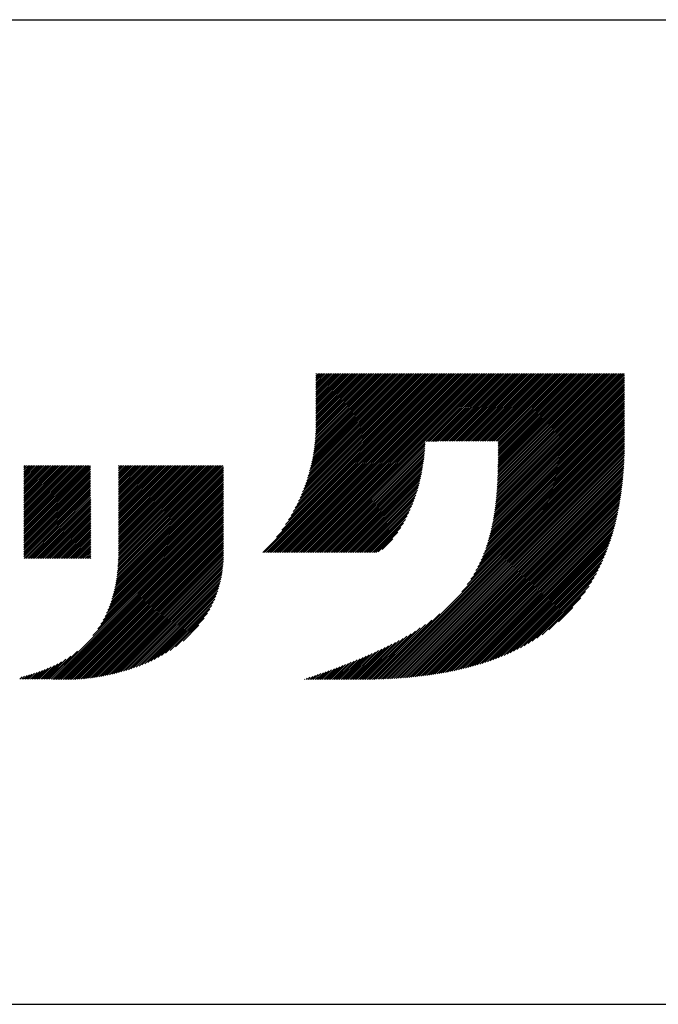
# Model space of a CAD drawing. Extents: x 457 to 2557, y 333 to 1813.
# Drawn here: x 2002 to 2043, y 423 to 486 of the extents above; entities that cross this region are included whole.
import ezdxf

# ---------------------------------------------------------------- set-up
doc = ezdxf.new("R2010")
doc.units = 0
doc.header["$MEASUREMENT"] = 0
doc.layers.add('_0-A_', color=7, linetype='CONTINUOUS')

msp = doc.modelspace()

# ---------------------------------------------------------------- linework, layer by layer
at = {"layer": '_0-A_', "color": 7, "linetype": 'Continuous'}
for p, q in [((544.793, 485.88), (2469.793, 485.88)), ((2017.726, 452.028), (2029.097, 463.399)), ((2017.836, 452.028), (2029.207, 463.399)), ((2017.947, 452.028), (2029.318, 463.399)), ((2018.057, 452.028), (2029.428, 463.399)), ((2018.168, 452.028), (2029.539, 463.399)), ((2018.278, 452.028), (2029.649, 463.399)), ((2018.389, 452.028), (2029.76, 463.399)), ((2018.499, 452.028), (2029.87, 463.399)), ((2018.597, 453.01), (2028.987, 463.399)), ((2018.609, 452.028), (2029.981, 463.399)), ((2018.72, 452.028), (2030.091, 463.399)), ((2018.83, 452.028), (2030.202, 463.399)), ((2018.926, 453.449), (2028.876, 463.399)), ((2018.941, 452.028), (2030.312, 463.399)), ((2019.051, 452.028), (2030.423, 463.399)), ((2019.162, 452.028), (2030.533, 463.399)), ((2019.163, 453.797), (2028.766, 463.399)), ((2019.272, 452.028), (2030.644, 463.399)), ((2019.355, 454.099), (2028.655, 463.399)), ((2019.383, 452.028), (2030.754, 463.399)), ((2019.493, 452.028), (2030.865, 463.399)), ((2019.517, 454.372), (2028.545, 463.399)), ((2019.604, 452.028), (2030.975, 463.399)), ((2019.659, 454.624), (2028.434, 463.399)), ((2019.714, 452.028), (2031.086, 463.399)), ((2019.784, 454.859), (2028.324, 463.399)), ((2019.825, 452.028), (2031.196, 463.399)), ((2019.896, 455.082), (2028.213, 463.399)), ((2019.935, 452.028), (2031.307, 463.399)), ((2019.998, 455.294), (2028.103, 463.399)), ((2020.046, 452.028), (2031.417, 463.399)), ((2020.09, 455.497), (2027.992, 463.399)), ((2020.156, 452.028), (2031.528, 463.399)), ((2020.175, 455.692), (2027.882, 463.399)), ((2020.253, 455.88), (2027.771, 463.399)), ((2020.267, 452.028), (2031.638, 463.399)), ((2020.324, 456.063), (2027.661, 463.399)), ((2020.377, 452.028), (2031.749, 463.399)), ((2020.39, 456.239), (2027.55, 463.399)), ((2020.452, 456.411), (2027.44, 463.399)), ((2020.488, 452.028), (2031.859, 463.399)), ((2020.509, 456.578), (2027.329, 463.399)), ((2020.561, 456.742), (2027.219, 463.399)), ((2020.598, 452.028), (2031.97, 463.399)), ((2020.61, 456.901), (2027.108, 463.399)), ((2020.656, 457.057), (2026.998, 463.399)), ((2020.698, 457.21), (2026.887, 463.399)), ((2020.709, 452.028), (2032.08, 463.399)), ((2020.737, 457.36), (2026.777, 463.399)), ((2020.774, 457.507), (2026.666, 463.399)), ((2020.808, 457.651), (2026.556, 463.399)), ((2020.819, 452.028), (2032.191, 463.399)), ((2020.839, 457.793), (2026.445, 463.399)), ((2020.868, 457.932), (2026.335, 463.399)), ((2020.894, 458.069), (2026.224, 463.399)), ((2020.919, 458.204), (2026.114, 463.399)), ((2020.93, 452.028), (2032.301, 463.399)), ((2020.942, 458.337), (2026.003, 463.399)), ((2020.962, 458.469), (2025.889, 463.395)), ((2020.981, 458.598), (2025.778, 463.395)), ((2020.998, 458.725), (2025.668, 463.395)), ((2021.014, 458.851), (2025.558, 463.395)), ((2021.028, 458.976), (2025.447, 463.395)), ((2021.04, 459.099), (2025.337, 463.395)), ((2021.051, 459.22), (2025.226, 463.395)), ((2021.06, 459.34), (2025.116, 463.396)), ((2021.068, 459.458), (2025.006, 463.396)), ((2021.075, 459.576), (2024.895, 463.396)), ((2021.081, 459.692), (2024.785, 463.396)), ((2021.085, 459.806), (2024.674, 463.396)), ((2021.088, 459.92), (2024.564, 463.396)), ((2021.09, 460.032), (2024.454, 463.396)), ((2021.091, 462.795), (2021.694, 463.399)), ((2021.091, 462.906), (2021.584, 463.399)), ((2021.091, 463.016), (2021.473, 463.399)), ((2021.091, 463.127), (2021.363, 463.399)), ((2021.091, 463.237), (2021.252, 463.399)), ((2021.091, 463.348), (2021.142, 463.399)), ((2021.091, 461.691), (2022.798, 463.398)), ((2021.091, 461.801), (2022.687, 463.398)), ((2021.091, 461.912), (2022.577, 463.398)), ((2021.091, 462.022), (2022.467, 463.398)), ((2021.091, 462.133), (2022.356, 463.398)), ((2021.091, 462.243), (2022.246, 463.398)), ((2021.091, 462.353), (2022.135, 463.398)), ((2021.091, 462.464), (2022.025, 463.398)), ((2021.091, 462.574), (2021.915, 463.398)), ((2021.091, 462.685), (2021.804, 463.398)), ((2021.091, 460.475), (2024.012, 463.397)), ((2021.091, 460.586), (2023.902, 463.397)), ((2021.091, 460.696), (2023.791, 463.397)), ((2021.091, 460.807), (2023.681, 463.397)), ((2021.091, 460.917), (2023.571, 463.397)), ((2021.091, 461.028), (2023.46, 463.397)), ((2021.091, 461.138), (2023.35, 463.397)), ((2021.091, 461.249), (2023.239, 463.397)), ((2021.091, 461.359), (2023.129, 463.397)), ((2021.091, 461.47), (2023.019, 463.397)), ((2021.091, 461.58), (2022.908, 463.397)), ((2021.091, 460.144), (2024.343, 463.396)), ((2021.091, 460.254), (2024.233, 463.396)), ((2021.091, 460.365), (2024.122, 463.396)), ((2028.102, 459.089), (2032.412, 463.399)), ((2028.213, 459.09), (2032.522, 463.399)), ((2028.323, 459.09), (2032.633, 463.399)), ((2028.434, 459.09), (2032.743, 463.399)), ((2028.545, 459.09), (2032.853, 463.399)), ((2028.655, 459.09), (2032.964, 463.399)), ((2028.766, 459.09), (2033.074, 463.399)), ((2028.877, 459.091), (2033.185, 463.399)), ((2028.987, 459.091), (2033.295, 463.399)), ((2029.098, 459.091), (2033.406, 463.399)), ((2029.209, 459.091), (2033.516, 463.399)), ((2029.319, 459.091), (2033.627, 463.399)), ((2029.43, 459.092), (2033.737, 463.399)), ((2029.541, 459.092), (2033.848, 463.399)), ((2029.651, 459.092), (2033.958, 463.399)), ((2029.762, 459.092), (2034.069, 463.399)), ((2029.873, 459.092), (2034.179, 463.399)), ((2029.983, 459.093), (2034.29, 463.399)), ((2030.094, 459.093), (2034.4, 463.399)), ((2030.205, 459.093), (2034.511, 463.399)), ((2030.315, 459.093), (2034.621, 463.399)), ((2030.426, 459.093), (2034.732, 463.399)), ((2030.537, 459.093), (2034.842, 463.399)), ((2030.647, 459.094), (2034.953, 463.399)), ((2030.758, 459.094), (2035.063, 463.399)), ((2030.869, 459.094), (2035.174, 463.399)), ((2030.979, 459.094), (2035.284, 463.399)), ((2031.09, 459.094), (2035.395, 463.399)), ((2031.201, 459.095), (2035.505, 463.399)), ((2031.311, 459.095), (2035.616, 463.399)), ((2031.422, 459.095), (2035.726, 463.399)), ((2031.533, 459.095), (2035.837, 463.399)), ((2031.643, 459.095), (2035.947, 463.399)), ((2031.754, 459.095), (2036.058, 463.399)), ((2031.865, 459.096), (2036.168, 463.399)), ((2031.975, 459.096), (2036.279, 463.399)), ((2032.086, 459.096), (2036.389, 463.399)), ((2032.197, 459.096), (2036.5, 463.399)), ((2032.307, 459.096), (2036.61, 463.399)), ((2032.418, 459.097), (2036.72, 463.399)), ((2032.472, 454.731), (2040.715, 462.974)), ((2032.49, 454.86), (2040.715, 463.085)), ((2032.506, 454.987), (2040.715, 463.195)), ((2032.522, 455.112), (2040.715, 463.306)), ((2032.529, 459.097), (2036.831, 463.399)), ((2032.536, 455.237), (2040.698, 463.399)), ((2032.55, 455.361), (2040.587, 463.399)), ((2032.562, 455.484), (2040.477, 463.399)), ((2032.574, 455.607), (2040.367, 463.399)), ((2032.585, 455.728), (2040.256, 463.399)), ((2032.595, 455.848), (2040.146, 463.399)), ((2032.604, 455.968), (2040.035, 463.399)), ((2032.613, 456.087), (2039.925, 463.399)), ((2032.621, 456.206), (2039.814, 463.399)), ((2032.628, 456.324), (2039.704, 463.399)), ((2032.635, 456.441), (2039.593, 463.399)), ((2032.639, 459.097), (2036.941, 463.399)), ((2032.641, 456.557), (2039.483, 463.399)), ((2032.646, 456.673), (2039.372, 463.399)), ((2032.651, 456.789), (2039.262, 463.399)), ((2032.656, 456.903), (2039.151, 463.399)), ((2032.659, 457.018), (2039.041, 463.399)), ((2032.663, 457.132), (2038.93, 463.399)), ((2032.666, 457.245), (2038.82, 463.399)), ((2032.668, 457.358), (2038.709, 463.399)), ((2032.67, 457.471), (2038.599, 463.399)), ((2032.672, 457.583), (2038.488, 463.399)), ((2032.673, 457.694), (2038.378, 463.399)), ((2032.673, 458.579), (2037.494, 463.399)), ((2032.673, 458.689), (2037.383, 463.399)), ((2032.673, 458.799), (2037.273, 463.399)), ((2032.673, 458.909), (2037.162, 463.399)), ((2032.673, 459.02), (2037.052, 463.399)), ((2032.674, 457.806), (2038.267, 463.399)), ((2032.674, 457.917), (2038.157, 463.399)), ((2032.674, 458.027), (2038.046, 463.399)), ((2032.674, 458.138), (2037.936, 463.399)), ((2032.674, 458.248), (2037.825, 463.399)), ((2032.674, 458.358), (2037.715, 463.399)), ((2032.674, 458.468), (2037.604, 463.399)), ((2032.364, 454.071), (2040.716, 462.422)), ((2032.389, 454.206), (2040.715, 462.533)), ((2032.412, 454.339), (2040.715, 462.643)), ((2032.433, 454.471), (2040.715, 462.753)), ((2032.453, 454.602), (2040.715, 462.864)), ((2032.177, 453.221), (2040.717, 461.761)), ((2032.214, 453.368), (2040.717, 461.871)), ((2032.248, 453.513), (2040.717, 461.982)), ((2032.28, 453.656), (2040.716, 462.092)), ((2032.31, 453.796), (2040.716, 462.202)), ((2032.338, 453.934), (2040.716, 462.312)), ((2031.89, 452.271), (2040.719, 461.1)), ((2031.948, 452.439), (2040.719, 461.21)), ((2032.001, 452.603), (2040.718, 461.32)), ((2032.05, 452.763), (2040.718, 461.431)), ((2032.096, 452.919), (2040.718, 461.541)), ((2032.138, 453.071), (2040.718, 461.651)), ((2031.503, 451.331), (2040.72, 460.549)), ((2031.597, 451.536), (2040.72, 460.659)), ((2031.682, 451.731), (2040.72, 460.769)), ((2031.758, 451.918), (2040.719, 460.879)), ((2031.827, 452.097), (2040.719, 460.99)), ((2030.363, 449.528), (2040.722, 459.888)), ((2030.717, 449.993), (2040.722, 459.998)), ((2030.949, 450.336), (2040.721, 460.108)), ((2031.127, 450.624), (2040.721, 460.218)), ((2031.272, 450.88), (2040.721, 460.328)), ((2031.396, 451.114), (2040.721, 460.439)), ((2024.913, 443.969), (2040.722, 459.777)), ((2025.027, 443.972), (2040.723, 459.667)), ((2025.142, 443.976), (2040.723, 459.557)), ((2025.256, 443.98), (2040.723, 459.447)), ((2025.371, 443.985), (2040.723, 459.336)), ((2025.487, 443.99), (2040.724, 459.226)), ((2021.04, 452.028), (2028.038, 459.025)), ((2021.151, 452.028), (2028.033, 458.91)), ((2021.261, 452.028), (2028.028, 458.795)), ((2021.372, 452.028), (2028.022, 458.678)), ((2025.603, 443.995), (2040.723, 459.115)), ((2025.719, 444.001), (2040.723, 459.004)), ((2025.836, 444.007), (2040.721, 458.893)), ((2025.953, 444.014), (2040.72, 458.781)), ((2026.07, 444.021), (2040.718, 458.668)), ((2021.482, 452.028), (2028.014, 458.559)), ((2021.593, 452.028), (2028.005, 458.44)), ((2021.703, 452.028), (2027.994, 458.319)), ((2021.814, 452.028), (2027.983, 458.197)), ((2021.924, 452.028), (2027.969, 458.073)), ((2022.035, 452.028), (2027.955, 457.948)), ((2026.188, 444.028), (2040.716, 458.555)), ((2026.307, 444.036), (2040.713, 458.442)), ((2026.426, 444.045), (2040.709, 458.328)), ((2026.545, 444.054), (2040.705, 458.214)), ((2026.665, 444.063), (2040.701, 458.099)), ((2026.786, 444.073), (2040.696, 457.983)), ((2002.53, 453.405), (2006.68, 457.555)), ((2002.53, 453.515), (2006.57, 457.555)), ((2002.53, 453.626), (2006.459, 457.555)), ((2002.53, 453.736), (2006.349, 457.555)), ((2002.53, 453.847), (2006.238, 457.555)), ((2002.53, 453.957), (2006.128, 457.555)), ((2002.53, 454.068), (2006.017, 457.555)), ((2002.53, 454.178), (2005.907, 457.555)), ((2002.53, 454.289), (2005.796, 457.555)), ((2002.53, 454.399), (2005.686, 457.555)), ((2002.53, 454.51), (2005.575, 457.555)), ((2002.53, 454.62), (2005.465, 457.555)), ((2002.53, 454.731), (2005.354, 457.555)), ((2002.53, 454.841), (2005.244, 457.555)), ((2002.53, 454.952), (2005.133, 457.555)), ((2002.53, 455.062), (2005.023, 457.555)), ((2002.53, 455.173), (2004.912, 457.555)), ((2002.53, 455.283), (2004.802, 457.555)), ((2002.53, 455.394), (2004.691, 457.555)), ((2002.53, 455.504), (2004.581, 457.555)), ((2002.53, 455.615), (2004.47, 457.555)), ((2002.53, 455.725), (2004.36, 457.555)), ((2002.53, 455.836), (2004.249, 457.555)), ((2002.53, 455.946), (2004.139, 457.555)), ((2002.53, 456.056), (2004.028, 457.555)), ((2002.53, 456.167), (2003.918, 457.555)), ((2002.53, 456.277), (2003.807, 457.555)), ((2002.53, 456.388), (2003.697, 457.555)), ((2002.53, 456.498), (2003.586, 457.555)), ((2002.53, 456.609), (2003.476, 457.555)), ((2002.53, 456.719), (2003.365, 457.555)), ((2002.53, 456.83), (2003.255, 457.555)), ((2002.53, 456.94), (2003.144, 457.555)), ((2002.53, 457.051), (2003.034, 457.555)), ((2002.53, 457.161), (2002.923, 457.555)), ((2002.53, 457.272), (2002.813, 457.555)), ((2002.53, 457.382), (2002.703, 457.555)), ((2002.53, 457.493), (2002.592, 457.555)), ((2002.53, 453.294), (2006.772, 457.536)), ((2002.53, 453.184), (2006.772, 457.426)), ((2008.453, 450.599), (2015.219, 457.366)), ((2008.468, 450.725), (2015.219, 457.476)), ((2008.481, 450.849), (2015.187, 457.555)), ((2008.493, 450.971), (2015.077, 457.555)), ((2008.504, 451.092), (2014.966, 457.555)), ((2008.512, 451.211), (2014.856, 457.555)), ((2008.52, 451.33), (2014.745, 457.555)), ((2008.527, 451.447), (2014.635, 457.555)), ((2008.532, 451.562), (2014.524, 457.555)), ((2008.536, 451.677), (2014.414, 457.555)), ((2008.539, 451.79), (2014.303, 457.555)), ((2008.541, 451.903), (2014.193, 457.555)), ((2008.542, 452.014), (2014.083, 457.555)), ((2008.542, 452.125), (2013.972, 457.555)), ((2008.542, 452.235), (2013.862, 457.555)), ((2008.542, 452.346), (2013.751, 457.555)), ((2008.542, 452.456), (2013.641, 457.555)), ((2008.542, 452.567), (2013.53, 457.555)), ((2008.542, 452.677), (2013.42, 457.555)), ((2008.542, 452.788), (2013.309, 457.555)), ((2008.542, 452.898), (2013.199, 457.555)), ((2008.542, 453.009), (2013.088, 457.555)), ((2008.542, 453.119), (2012.978, 457.555)), ((2008.542, 453.23), (2012.867, 457.555)), ((2008.542, 453.34), (2012.757, 457.555)), ((2008.542, 453.451), (2012.646, 457.555)), ((2008.542, 453.561), (2012.536, 457.555)), ((2008.542, 453.672), (2012.425, 457.555)), ((2008.542, 453.782), (2012.315, 457.555)), ((2008.542, 453.893), (2012.204, 457.555)), ((2008.542, 454.003), (2012.094, 457.555)), ((2008.542, 454.114), (2011.983, 457.555)), ((2008.542, 454.224), (2011.873, 457.555)), ((2008.542, 454.335), (2011.762, 457.555)), ((2008.542, 454.445), (2011.652, 457.555)), ((2008.542, 454.556), (2011.541, 457.555)), ((2008.542, 454.666), (2011.431, 457.555)), ((2008.542, 454.777), (2011.32, 457.555)), ((2008.542, 454.887), (2011.21, 457.555)), ((2008.542, 454.998), (2011.099, 457.555)), ((2008.542, 455.108), (2010.989, 457.555)), ((2008.542, 455.219), (2010.878, 457.555)), ((2008.542, 455.329), (2010.768, 457.555)), ((2008.542, 455.439), (2010.657, 457.555)), ((2008.542, 455.55), (2010.547, 457.555)), ((2008.542, 455.66), (2010.437, 457.555)), ((2008.542, 455.771), (2010.326, 457.555)), ((2008.542, 455.881), (2010.216, 457.555)), ((2008.542, 455.992), (2010.105, 457.555)), ((2008.542, 456.102), (2009.995, 457.555)), ((2008.542, 456.213), (2009.884, 457.555)), ((2008.542, 456.323), (2009.774, 457.555)), ((2008.542, 456.434), (2009.663, 457.555)), ((2008.542, 456.544), (2009.553, 457.555)), ((2008.542, 456.655), (2009.442, 457.555)), ((2008.542, 456.765), (2009.332, 457.555)), ((2008.542, 456.876), (2009.221, 457.555)), ((2008.542, 456.986), (2009.111, 457.555)), ((2008.542, 457.097), (2009, 457.555)), ((2008.542, 457.207), (2008.89, 457.555)), ((2008.542, 457.318), (2008.779, 457.555)), ((2008.542, 457.428), (2008.669, 457.555)), ((2008.542, 457.539), (2008.558, 457.555)), ((2022.145, 452.028), (2027.939, 457.821)), ((2022.255, 452.028), (2027.921, 457.693)), ((2022.366, 452.028), (2027.901, 457.563)), ((2022.476, 452.028), (2027.88, 457.431)), ((2026.907, 444.084), (2040.691, 457.868)), ((2027.028, 444.095), (2040.685, 457.751)), ((2027.15, 444.106), (2040.678, 457.634)), ((2027.273, 444.118), (2040.671, 457.517)), ((2027.396, 444.131), (2040.663, 457.398)), ((2002.53, 453.073), (2006.772, 457.315)), ((2002.53, 452.963), (2006.772, 457.205)), ((2002.53, 452.852), (2006.772, 457.095)), ((2002.53, 452.742), (2006.773, 456.985)), ((2002.53, 452.631), (2006.773, 456.874)), ((2002.53, 452.521), (2006.773, 456.764)), ((2008.319, 449.802), (2015.22, 456.704)), ((2008.347, 449.941), (2015.22, 456.814)), ((2008.373, 450.077), (2015.22, 456.924)), ((2008.396, 450.211), (2015.22, 457.035)), ((2008.417, 450.343), (2015.219, 457.145)), ((2008.436, 450.472), (2015.219, 457.255)), ((2022.587, 452.028), (2027.857, 457.298)), ((2022.697, 452.028), (2027.832, 457.162)), ((2022.808, 452.028), (2027.805, 457.025)), ((2022.918, 452.028), (2027.776, 456.885)), ((2023.029, 452.028), (2027.744, 456.743)), ((2027.52, 444.145), (2040.655, 457.28)), ((2027.645, 444.159), (2040.646, 457.16)), ((2027.77, 444.173), (2040.637, 457.04)), ((2027.896, 444.189), (2040.626, 456.919)), ((2028.022, 444.205), (2040.615, 456.798)), ((2002.53, 452.41), (2006.773, 456.654)), ((2002.53, 452.3), (2006.773, 456.543)), ((2002.53, 452.19), (2006.773, 456.433)), ((2002.53, 452.079), (2006.773, 456.323)), ((2002.53, 451.969), (2006.774, 456.212)), ((2002.53, 451.858), (2006.774, 456.102)), ((2008.126, 449.057), (2015.221, 456.152)), ((2008.173, 449.214), (2015.221, 456.262)), ((2008.215, 449.367), (2015.221, 456.373)), ((2008.253, 449.516), (2015.22, 456.483)), ((2008.287, 449.661), (2015.22, 456.593)), ((2023.139, 452.028), (2027.71, 456.598)), ((2023.25, 452.028), (2027.673, 456.451)), ((2023.36, 452.028), (2027.633, 456.301)), ((2023.471, 452.028), (2027.591, 456.148)), ((2028.149, 444.221), (2040.604, 456.676)), ((2028.277, 444.239), (2040.591, 456.553)), ((2028.406, 444.257), (2040.578, 456.429)), ((2028.536, 444.276), (2040.564, 456.305)), ((2028.666, 444.296), (2040.549, 456.179)), ((2002.53, 451.748), (2006.774, 455.992)), ((2002.549, 451.656), (2006.774, 455.881)), ((2002.659, 451.656), (2006.774, 455.771)), ((2002.77, 451.656), (2006.774, 455.661)), ((2002.88, 451.656), (2006.774, 455.55)), ((2007.691, 447.96), (2015.222, 455.49)), ((2007.79, 448.169), (2015.222, 455.601)), ((2007.876, 448.365), (2015.222, 455.711)), ((2007.95, 448.55), (2015.222, 455.821)), ((2008.015, 448.726), (2015.221, 455.932)), ((2008.074, 448.894), (2015.221, 456.042)), ((2023.581, 452.028), (2027.545, 455.991)), ((2023.692, 452.028), (2027.495, 455.831)), ((2023.802, 452.028), (2027.442, 455.667)), ((2023.913, 452.028), (2027.384, 455.498)), ((2028.797, 444.317), (2040.534, 456.053)), ((2028.929, 444.338), (2040.517, 455.926)), ((2029.062, 444.361), (2040.5, 455.798)), ((2029.196, 444.384), (2040.482, 455.67)), ((2029.331, 444.409), (2040.462, 455.54)), ((2002.991, 451.656), (2006.775, 455.44)), ((2003.101, 451.656), (2006.775, 455.33)), ((2003.212, 451.656), (2006.775, 455.219)), ((2003.322, 451.656), (2006.775, 455.109)), ((2003.433, 451.656), (2006.775, 454.999)), ((2003.543, 451.656), (2006.775, 454.888)), ((2004.254, 443.969), (2015.223, 454.939)), ((2004.363, 443.968), (2015.223, 454.829)), ((2006.919, 446.746), (2015.223, 455.049)), ((2007.232, 447.169), (2015.223, 455.159)), ((2007.427, 447.474), (2015.222, 455.27)), ((2007.573, 447.731), (2015.222, 455.38)), ((2024.023, 452.028), (2027.321, 455.325)), ((2024.134, 452.028), (2027.252, 455.146)), ((2024.244, 452.028), (2027.178, 454.961)), ((2029.467, 444.434), (2040.442, 455.409)), ((2029.604, 444.461), (2040.42, 455.277)), ((2029.743, 444.489), (2040.398, 455.144)), ((2029.882, 444.518), (2040.374, 455.01)), ((2030.023, 444.548), (2040.349, 454.874)), ((2003.654, 451.656), (2006.776, 454.778)), ((2003.764, 451.656), (2006.776, 454.668)), ((2003.875, 451.656), (2006.776, 454.557)), ((2003.985, 451.656), (2006.776, 454.447)), ((2004.096, 451.656), (2006.776, 454.337)), ((2004.206, 451.656), (2006.776, 454.226)), ((2004.472, 443.967), (2015.223, 454.718)), ((2004.581, 443.965), (2015.224, 454.608)), ((2004.69, 443.964), (2015.224, 454.498)), ((2004.799, 443.963), (2015.224, 454.387)), ((2004.908, 443.961), (2015.224, 454.277)), ((2024.355, 452.028), (2027.096, 454.769)), ((2024.465, 452.028), (2027.005, 454.568)), ((2024.576, 452.028), (2026.904, 454.356)), ((2030.164, 444.579), (2040.322, 454.737)), ((2030.308, 444.612), (2040.295, 454.599)), ((2030.452, 444.646), (2040.266, 454.459)), ((2030.599, 444.682), (2040.235, 454.318)), ((2004.317, 451.656), (2006.776, 454.116)), ((2004.427, 451.656), (2006.777, 454.006)), ((2004.538, 451.656), (2006.777, 453.895)), ((2004.648, 451.656), (2006.777, 453.785)), ((2004.759, 451.656), (2006.777, 453.675)), ((2004.869, 451.656), (2006.777, 453.564)), ((2005.017, 443.959), (2015.224, 454.167)), ((2005.126, 443.958), (2015.224, 454.056)), ((2005.234, 443.956), (2015.225, 453.946)), ((2005.343, 443.954), (2015.225, 453.836)), ((2005.453, 443.953), (2015.225, 453.726)), ((2005.565, 443.955), (2015.225, 453.615)), ((2024.686, 452.028), (2026.79, 454.131)), ((2024.797, 452.028), (2026.658, 453.889)), ((2024.907, 452.028), (2026.5, 453.62)), ((2030.746, 444.719), (2040.203, 454.176)), ((2030.896, 444.758), (2040.169, 454.031)), ((2031.047, 444.799), (2040.133, 453.885)), ((2031.2, 444.842), (2040.096, 453.737)), ((2031.356, 444.886), (2040.056, 453.587)), ((2004.98, 451.656), (2006.777, 453.454)), ((2005.09, 451.656), (2006.778, 453.344)), ((2005.201, 451.656), (2006.778, 453.233)), ((2005.311, 451.656), (2006.778, 453.123)), ((2005.422, 451.656), (2006.778, 453.013)), ((2005.679, 443.958), (2015.225, 453.505)), ((2005.794, 443.963), (2015.226, 453.395)), ((2005.911, 443.969), (2015.226, 453.284)), ((2006.029, 443.977), (2015.226, 453.174)), ((2006.148, 443.986), (2015.226, 453.064)), ((2006.269, 443.996), (2015.226, 452.953)), ((2025.056, 452.066), (2026.299, 453.309)), ((2031.513, 444.933), (2040.014, 453.434)), ((2031.673, 444.983), (2039.97, 453.28)), ((2031.835, 445.034), (2039.923, 453.123)), ((2032, 445.089), (2039.874, 452.963)), ((2005.532, 451.656), (2006.778, 452.902)), ((2005.642, 451.656), (2006.778, 452.792)), ((2005.753, 451.656), (2006.778, 452.682)), ((2005.863, 451.656), (2006.779, 452.571)), ((2005.974, 451.656), (2006.779, 452.461)), ((2006.084, 451.656), (2006.779, 452.351)), ((2006.391, 444.008), (2015.226, 452.843)), ((2006.515, 444.021), (2015.227, 452.733)), ((2006.639, 444.035), (2015.227, 452.622)), ((2006.766, 444.051), (2015.227, 452.512)), ((2006.893, 444.068), (2015.227, 452.402)), ((2025.316, 452.215), (2025.992, 452.891)), ((2032.168, 445.146), (2039.822, 452.8)), ((2032.339, 445.207), (2039.766, 452.634)), ((2032.513, 445.271), (2039.707, 452.465)), ((2006.195, 451.656), (2006.779, 452.24)), ((2006.305, 451.656), (2006.779, 452.13)), ((2006.416, 451.656), (2006.779, 452.02)), ((2006.526, 451.656), (2006.78, 451.909)), ((2006.637, 451.656), (2006.78, 451.799)), ((2006.747, 451.656), (2006.78, 451.689)), ((2007.022, 444.086), (2015.227, 452.292)), ((2007.153, 444.106), (2015.228, 452.181)), ((2007.285, 444.128), (2015.228, 452.071)), ((2007.418, 444.151), (2015.227, 451.96)), ((2007.553, 444.176), (2015.225, 451.847)), ((2007.69, 444.202), (2015.221, 451.733)), ((2032.691, 445.338), (2039.645, 452.291)), ((2032.874, 445.411), (2039.578, 452.114)), ((2033.061, 445.487), (2039.506, 451.932)), ((2033.254, 445.57), (2039.429, 451.744)), ((2007.829, 444.23), (2015.216, 451.618)), ((2007.969, 444.26), (2015.21, 451.5)), ((2008.111, 444.292), (2015.201, 451.382)), ((2008.256, 444.326), (2015.191, 451.261)), ((2008.402, 444.362), (2015.179, 451.138)), ((2033.453, 445.658), (2039.345, 451.55)), ((2033.659, 445.753), (2039.255, 451.35)), ((2033.873, 445.857), (2039.157, 451.141)), ((2008.551, 444.4), (2015.165, 451.013)), ((2008.702, 444.441), (2015.148, 450.886)), ((2008.856, 444.484), (2015.129, 450.757)), ((2009.013, 444.53), (2015.108, 450.625)), ((2009.173, 444.58), (2015.083, 450.49)), ((2034.096, 445.97), (2039.049, 450.922)), ((2034.332, 446.095), (2038.929, 450.692)), ((2034.582, 446.235), (2038.794, 450.447)), ((2009.336, 444.632), (2015.055, 450.352)), ((2009.503, 444.689), (2015.024, 450.21)), ((2009.673, 444.749), (2014.989, 450.065)), ((2009.849, 444.814), (2014.95, 449.915)), ((2034.852, 446.394), (2038.64, 450.182)), ((2035.148, 446.58), (2038.459, 449.891)), ((2010.029, 444.884), (2014.905, 449.76)), ((2010.216, 444.96), (2014.855, 449.599)), ((2010.409, 445.042), (2014.798, 449.432)), ((2010.61, 445.133), (2014.733, 449.257)), ((2035.485, 446.806), (2038.238, 449.559)), ((2010.821, 445.233), (2014.659, 449.072)), ((2011.043, 445.345), (2014.573, 448.875)), ((2011.281, 445.473), (2014.472, 448.664)), ((2035.895, 447.105), (2037.944, 449.154)), ((2011.54, 445.621), (2014.35, 448.431)), ((2011.83, 445.8), (2014.198, 448.168)), ((2024.8, 443.965), (2028.97, 448.136)), ((2036.525, 447.625), (2037.429, 448.529)), ((2012.172, 446.033), (2013.992, 447.852)), ((2012.648, 446.398), (2013.654, 447.403)), ((2024.574, 443.96), (2028.069, 447.455)), ((2024.687, 443.963), (2028.458, 447.734)), ((2024.126, 443.954), (2026.885, 446.714)), ((2024.237, 443.955), (2027.15, 446.868)), ((2024.349, 443.957), (2027.431, 447.038)), ((2024.461, 443.958), (2027.734, 447.231)), ((2023.573, 443.954), (2025.711, 446.092)), ((2023.683, 443.953), (2025.931, 446.202)), ((2023.793, 443.953), (2026.158, 446.318)), ((2023.903, 443.953), (2026.391, 446.441)), ((2024.014, 443.953), (2026.633, 446.572)), ((2004.035, 443.972), (2005.51, 445.446)), ((2004.144, 443.971), (2005.941, 445.768)), ((2022.803, 443.957), (2024.283, 445.437)), ((2022.913, 443.957), (2024.477, 445.521)), ((2023.023, 443.956), (2024.674, 445.608)), ((2023.133, 443.956), (2024.874, 445.697)), ((2023.243, 443.955), (2025.077, 445.79)), ((2023.353, 443.955), (2025.284, 445.886)), ((2023.463, 443.955), (2025.495, 445.987)), ((2003.597, 443.976), (2004.474, 444.853)), ((2003.707, 443.975), (2004.692, 444.961)), ((2003.816, 443.974), (2004.93, 445.088)), ((2003.926, 443.973), (2005.196, 445.243)), ((2021.921, 443.96), (2022.801, 444.839)), ((2022.032, 443.959), (2022.98, 444.908)), ((2022.142, 443.959), (2023.161, 444.979)), ((2022.252, 443.959), (2023.344, 445.05)), ((2022.362, 443.959), (2023.528, 445.124)), ((2022.472, 443.958), (2023.713, 445.199)), ((2022.583, 443.958), (2023.901, 445.276)), ((2022.693, 443.958), (2024.091, 445.356)), ((2002.499, 443.982), (2002.729, 444.213)), ((2002.609, 443.982), (2002.886, 444.259)), ((2002.719, 443.982), (2003.044, 444.307)), ((2002.829, 443.981), (2003.205, 444.358)), ((2002.939, 443.981), (2003.37, 444.411)), ((2003.049, 443.98), (2003.538, 444.469)), ((2003.159, 443.979), (2003.711, 444.531)), ((2003.268, 443.979), (2003.889, 444.6)), ((2003.378, 443.978), (2004.075, 444.675)), ((2003.488, 443.977), (2004.269, 444.758)), ((2020.818, 443.961), (2021.069, 444.213)), ((2020.929, 443.961), (2021.238, 444.271)), ((2021.039, 443.961), (2021.408, 444.33)), ((2021.149, 443.961), (2021.579, 444.39)), ((2021.26, 443.961), (2021.75, 444.451)), ((2021.37, 443.961), (2021.923, 444.513)), ((2021.48, 443.961), (2022.096, 444.576)), ((2021.591, 443.96), (2022.271, 444.64)), ((2021.701, 443.96), (2022.446, 444.705)), ((2021.811, 443.96), (2022.623, 444.772)), ((2002.278, 443.983), (2002.413, 444.118)), ((2002.389, 443.983), (2002.572, 444.166)), ((2020.376, 443.961), (2020.401, 443.986)), ((2020.487, 443.961), (2020.567, 444.042)), ((2020.597, 443.961), (2020.734, 444.098)), ((2020.708, 443.961), (2020.901, 444.155)), ((544.793, 423.32), (2469.793, 423.32)), ((544.793, 423.32), (2469.793, 423.32))]:
    msp.add_line(p, q, dxfattribs=at)

doc.saveas('drawing.dxf')
